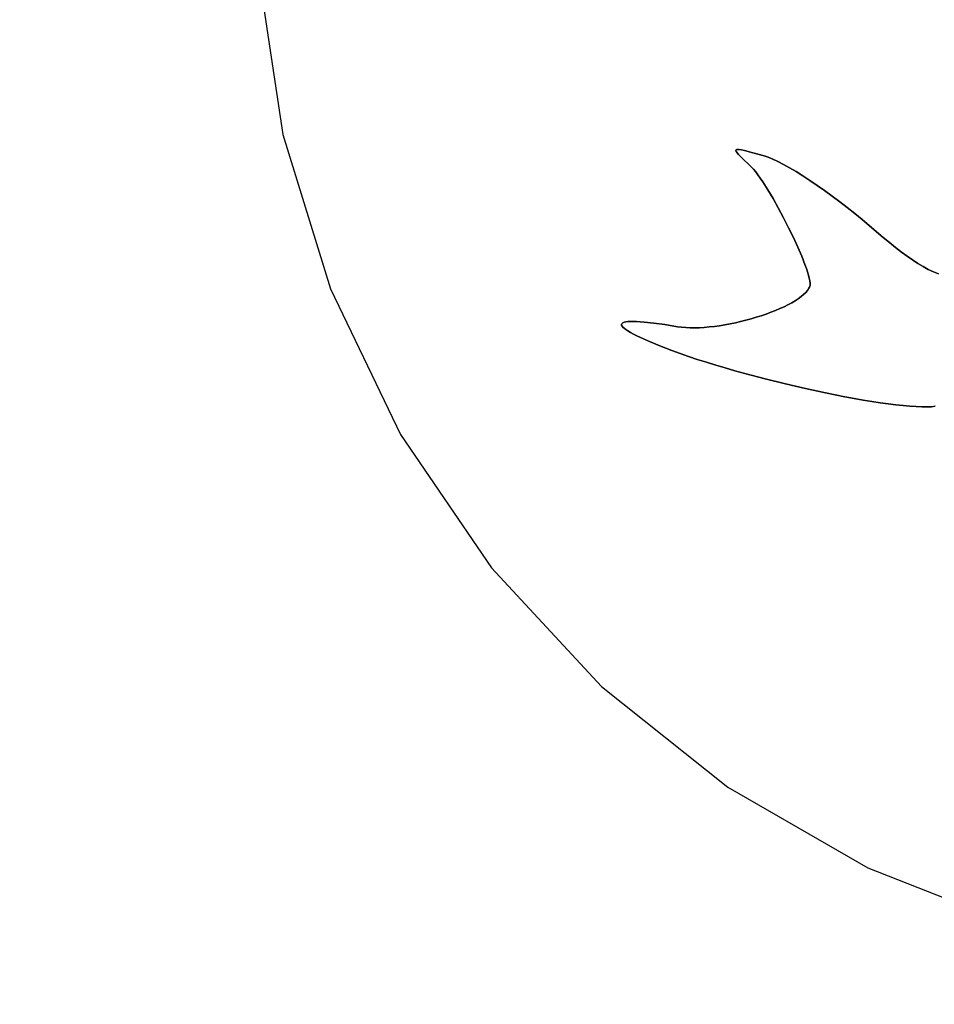
# Model space of a CAD drawing. Units: millimetres. Extents: x -11732 to 13262, y -12664 to 9874.
# Drawn here: x -5553 to -5299, y -2505 to -2232 of the extents above; entities that cross this region are included whole.
import ezdxf

# ---------------------------------------------------------------- set-up
doc = ezdxf.new("R2010")
doc.units = ezdxf.units.MM
doc.styles.get("Standard").update_dxf_attribs({"font": 'arial.ttf'})
doc.dimstyles.new('Kopia ISO-25', dxfattribs={"dimtxt": 300, "dimasz": 120, "dimexe": 1.25, "dimexo": 0.625, "dimgap": 100, "dimtad": 1, "dimlfac": 0.001, "dimrnd": 0.1, "dimtxsty": 'Standard', "dimblk": 'ARCHTICK', "dimcen": 2.5, "dimadec": 0, "dimazin": 0, "dimtfac": 1, "dimtmove": 0, "dimatfit": 3, "dimfxl": 1, "dimarcsym": 0})

# ---------------------------------------------------------------- blocks, each defined once
blk = doc.blocks.new('_ArchTick')
at = {"color": 0, "linetype": 'ByBlock', "const_width": 0.15}
blk.add_lwpolyline([(-0.5, -0.5), (0.5, 0.5)], dxfattribs=at)
blk = doc.blocks.new('*D2')
at = {"color": 0, "lineweight": -2}
for p, q in [((-7099.66, 3753.32), (-11256.03, 3753.32)), ((-11254.78, -12597.54), (-11254.78, 3753.32)), ((3337.94, -12597.54), (-11256.03, -12597.54))]:
    blk.add_line(p, q, dxfattribs=at)
at = {"layer": 'Defpoints', "color": 0}
for p in [(-11254.78, 3753.32), (-7099.03, 3753.32), (3338.57, -12597.54)]:
    blk.add_point(p, dxfattribs=at)
at = {"color": 0, "lineweight": -2, "xscale": 120, "yscale": 120, "zscale": 120}
for p, rotation in [((-11254.78, 3753.32), 90), ((-11254.78, -12597.54), 270)]:
    blk.add_blockref('_ArchTick', p, dxfattribs=dict(at, rotation=rotation))
at = {"color": 0, "insert": (-11535.07, -4422.11), "char_height": 300, "attachment_point": 5, "rotation": 90}
blk.add_mtext('16,4m', dxfattribs=at)
blk = doc.blocks.new('*D3')
at = {"color": 0, "lineweight": -2}
for p, q in [((-8599.03, 2253.95), (-8599.03, 6027.13)), ((-8599.03, 6025.88), (7782.74, 6025.88)), ((7782.74, -9400.31), (7782.74, 6027.13))]:
    blk.add_line(p, q, dxfattribs=at)
at = {"layer": 'Defpoints', "color": 0}
for p in [(7782.74, 6025.88), (-8599.03, 2253.32), (7782.74, -9400.93)]:
    blk.add_point(p, dxfattribs=at)
at = {"color": 0, "lineweight": -2, "xscale": 120, "yscale": 120, "zscale": 120, "rotation": 180}
blk.add_blockref('_ArchTick', (-8599.03, 6025.88), dxfattribs=at)
at = {"color": 0, "lineweight": -2, "xscale": 120, "yscale": 120, "zscale": 120}
blk.add_blockref('_ArchTick', (7782.74, 6025.88), dxfattribs=at)
at = {"color": 0, "insert": (-408.14, 6306.17), "char_height": 300, "attachment_point": 5}
blk.add_mtext('16,4m', dxfattribs=at)
blk = doc.blocks.new('*D4')
at = {"color": 0, "lineweight": -2}
for p, q in [((-7294.83, 897.08), (-7294.83, 5094.9)), ((-7294.83, 5093.65), (6284.21, 5093.65)), ((6284.21, -9404.51), (6284.21, 5094.9))]:
    blk.add_line(p, q, dxfattribs=at)
at = {"layer": 'Defpoints', "color": 0}
for p in [(6284.21, 5093.65), (-7294.83, 896.46), (6284.21, -9405.14)]:
    blk.add_point(p, dxfattribs=at)
at = {"color": 0, "lineweight": -2, "xscale": 120, "yscale": 120, "zscale": 120, "rotation": 180}
blk.add_blockref('_ArchTick', (-7294.83, 5093.65), dxfattribs=at)
at = {"color": 0, "lineweight": -2, "xscale": 120, "yscale": 120, "zscale": 120}
blk.add_blockref('_ArchTick', (6284.21, 5093.65), dxfattribs=at)
at = {"color": 0, "insert": (-505.31, 5373.94), "char_height": 300, "attachment_point": 5}
blk.add_mtext('13,6m', dxfattribs=at)
blk = doc.blocks.new('*D5')
at = {"color": 0, "lineweight": -2}
for p, q in [((-7053.77, 2263.19), (-10058.68, 2263.19)), ((-10057.43, 2263.19), (-10057.43, -11064.74)), ((3337.4, -11064.74), (-10058.68, -11064.74))]:
    blk.add_line(p, q, dxfattribs=at)
at = {"layer": 'Defpoints', "color": 0}
for p in [(-7053.15, 2263.19), (-10057.43, -11064.74), (3338.03, -11064.74)]:
    blk.add_point(p, dxfattribs=at)
at = {"color": 0, "lineweight": -2, "xscale": 120, "yscale": 120, "zscale": 120}
for p, rotation in [((-10057.43, 2263.19), 90), ((-10057.43, -11064.74), 270)]:
    blk.add_blockref('_ArchTick', p, dxfattribs=dict(at, rotation=rotation))
at = {"color": 0, "insert": (-10337.72, -4400.78), "char_height": 300, "attachment_point": 5, "rotation": 90}
blk.add_mtext('13,3m', dxfattribs=at)

msp = doc.modelspace()

# ---------------------------------------------------------------- linework, layer by layer
for p, q in [((-5486.654, -2219.011), (-5479.971, -2263.348)), ((-5479.971, -2263.348), (-5466.755, -2306.194)), ((-5354.206, -2267.696), (-5354.237, -2267.793)), ((-5354.237, -2267.793), (-5354.206, -2267.696)), ((-5354.131, -2267.622), (-5354.206, -2267.696)), ((-5354.206, -2267.696), (-5354.131, -2267.622)), ((-5354.011, -2267.571), (-5354.131, -2267.622)), ((-5354.131, -2267.622), (-5354.011, -2267.571)), ((-5353.846, -2267.543), (-5354.011, -2267.571)), ((-5354.011, -2267.571), (-5353.846, -2267.543)), ((-5353.376, -2267.554), (-5353.846, -2267.543)), ((-5353.846, -2267.543), (-5353.376, -2267.554)), ((-5352.716, -2267.649), (-5353.376, -2267.554)), ((-5353.376, -2267.554), (-5352.716, -2267.649)), ((-5351.86, -2267.827), (-5352.716, -2267.649)), ((-5352.716, -2267.649), (-5351.86, -2267.827)), ((-5354.237, -2267.793), (-5354.224, -2267.914)), ((-5354.224, -2267.914), (-5354.237, -2267.793)), ((-5354.224, -2267.914), (-5354.168, -2268.06)), ((-5354.168, -2268.06), (-5354.224, -2267.914)), ((-5354.168, -2268.06), (-5353.932, -2268.427)), ((-5353.932, -2268.427), (-5354.168, -2268.06)), ((-5353.932, -2268.427), (-5353.533, -2268.896)), ((-5353.533, -2268.896), (-5353.932, -2268.427)), ((-5353.533, -2268.896), (-5352.977, -2269.472)), ((-5352.977, -2269.472), (-5353.533, -2268.896)), ((-5352.977, -2269.472), (-5352.269, -2270.159)), ((-5352.269, -2270.159), (-5352.977, -2269.472)), ((-5352.269, -2270.159), (-5350.42, -2271.875)), ((-5350.42, -2271.875), (-5352.269, -2270.159)), ((-5349.538, -2268.413), (-5351.86, -2267.827)), ((-5351.86, -2267.827), (-5349.538, -2268.413)), ((-5346.366, -2269.284), (-5349.538, -2268.413)), ((-5349.538, -2268.413), (-5346.366, -2269.284)), ((-5345.836, -2269.446), (-5346.366, -2269.284)), ((-5346.366, -2269.284), (-5345.836, -2269.446)), ((-5345.262, -2269.65), (-5345.836, -2269.446)), ((-5345.836, -2269.446), (-5345.262, -2269.65)), ((-5343.991, -2270.175), (-5345.262, -2269.65)), ((-5345.262, -2269.65), (-5343.991, -2270.175)), ((-5342.569, -2270.85), (-5343.991, -2270.175)), ((-5343.991, -2270.175), (-5342.569, -2270.85)), ((-5350.42, -2271.875), (-5349.898, -2272.395)), ((-5349.898, -2272.395), (-5350.42, -2271.875)), ((-5349.898, -2272.395), (-5349.338, -2273.025)), ((-5349.338, -2273.025), (-5349.898, -2272.395)), ((-5349.338, -2273.025), (-5348.743, -2273.759)), ((-5348.743, -2273.759), (-5349.338, -2273.025)), ((-5341.01, -2271.665), (-5342.569, -2270.85)), ((-5342.569, -2270.85), (-5341.01, -2271.665)), ((-5339.33, -2272.609), (-5341.01, -2271.665)), ((-5341.01, -2271.665), (-5339.33, -2272.609)), ((-5337.544, -2273.674), (-5339.33, -2272.609)), ((-5339.33, -2272.609), (-5337.544, -2273.674)), ((-5348.743, -2273.759), (-5348.117, -2274.59)), ((-5348.117, -2274.59), (-5348.743, -2273.759)), ((-5348.117, -2274.59), (-5347.464, -2275.508)), ((-5347.464, -2275.508), (-5348.117, -2274.59)), ((-5347.464, -2275.508), (-5346.788, -2276.507)), ((-5346.788, -2276.507), (-5347.464, -2275.508)), ((-5335.667, -2274.848), (-5337.544, -2273.674)), ((-5337.544, -2273.674), (-5335.667, -2274.848)), ((-5333.714, -2276.122), (-5335.667, -2274.848)), ((-5335.667, -2274.848), (-5333.714, -2276.122)), ((-5346.788, -2276.507), (-5345.383, -2278.716)), ((-5345.383, -2278.716), (-5346.788, -2276.507)), ((-5331.699, -2277.486), (-5333.714, -2276.122)), ((-5333.714, -2276.122), (-5331.699, -2277.486)), ((-5329.637, -2278.929), (-5331.699, -2277.486)), ((-5331.699, -2277.486), (-5329.637, -2278.929)), ((-5345.383, -2278.716), (-5343.932, -2281.154)), ((-5343.932, -2281.154), (-5345.383, -2278.716)), ((-5343.932, -2281.154), (-5342.465, -2283.76)), ((-5342.465, -2283.76), (-5343.932, -2281.154)), ((-5327.545, -2280.443), (-5329.637, -2278.929)), ((-5329.637, -2278.929), (-5327.545, -2280.443)), ((-5325.436, -2282.017), (-5327.545, -2280.443)), ((-5327.545, -2280.443), (-5325.436, -2282.017)), ((-5342.465, -2283.76), (-5341.014, -2286.471)), ((-5341.014, -2286.471), (-5342.465, -2283.76)), ((-5323.325, -2283.641), (-5325.436, -2282.017)), ((-5325.436, -2282.017), (-5323.325, -2283.641)), ((-5321.228, -2285.305), (-5323.325, -2283.641)), ((-5323.325, -2283.641), (-5321.228, -2285.305)), ((-5341.014, -2286.471), (-5339.609, -2289.228)), ((-5339.609, -2289.228), (-5341.014, -2286.471)), ((-5319.16, -2286.999), (-5321.228, -2285.305)), ((-5321.228, -2285.305), (-5319.16, -2286.999)), ((-5339.609, -2289.228), (-5338.28, -2291.966)), ((-5338.28, -2291.966), (-5339.609, -2289.228)), ((-5317.136, -2288.713), (-5319.16, -2286.999)), ((-5319.16, -2286.999), (-5317.136, -2288.713)), ((-5313.357, -2291.923), (-5317.136, -2288.713)), ((-5317.136, -2288.713), (-5313.357, -2291.923)), ((-5338.28, -2291.966), (-5337.059, -2294.626)), ((-5337.059, -2294.626), (-5338.28, -2291.966)), ((-5311.596, -2293.375), (-5313.357, -2291.923)), ((-5313.357, -2291.923), (-5311.596, -2293.375)), ((-5337.059, -2294.626), (-5335.976, -2297.144)), ((-5335.976, -2297.144), (-5337.059, -2294.626)), ((-5309.908, -2294.727), (-5311.596, -2293.375)), ((-5311.596, -2293.375), (-5309.908, -2294.727)), ((-5308.285, -2295.979), (-5309.908, -2294.727)), ((-5309.908, -2294.727), (-5308.285, -2295.979)), ((-5335.976, -2297.144), (-5335.062, -2299.46)), ((-5335.976, -2297.144), (-5335.062, -2299.46)), ((-5335.062, -2299.46), (-5335.976, -2297.144)), ((-5306.719, -2297.133), (-5308.285, -2295.979)), ((-5308.285, -2295.979), (-5306.719, -2297.133)), ((-5305.2, -2298.19), (-5306.719, -2297.133)), ((-5306.719, -2297.133), (-5305.2, -2298.19)), ((-5335.062, -2299.46), (-5334.678, -2300.523)), ((-5335.062, -2299.46), (-5334.678, -2300.523)), ((-5334.678, -2300.523), (-5335.062, -2299.46)), ((-5303.72, -2299.15), (-5305.2, -2298.19)), ((-5305.2, -2298.19), (-5303.72, -2299.15)), ((-5302.27, -2300.015), (-5303.72, -2299.15)), ((-5303.72, -2299.15), (-5302.27, -2300.015)), ((-5300.842, -2300.786), (-5302.27, -2300.015)), ((-5302.27, -2300.015), (-5300.842, -2300.786)), ((-5334.678, -2300.523), (-5334.348, -2301.512)), ((-5334.678, -2300.523), (-5334.348, -2301.512)), ((-5334.348, -2301.512), (-5334.678, -2300.523)), ((-5334.348, -2301.512), (-5334.075, -2302.419)), ((-5334.348, -2301.512), (-5334.075, -2302.419)), ((-5334.075, -2302.419), (-5334.348, -2301.512)), ((-5334.075, -2302.419), (-5333.864, -2303.238)), ((-5334.075, -2302.419), (-5333.864, -2303.238)), ((-5333.864, -2303.238), (-5334.075, -2302.419)), ((-5299.426, -2301.464), (-5300.842, -2300.786)), ((-5300.842, -2300.786), (-5299.426, -2301.464)), ((-5298.015, -2302.05), (-5299.426, -2301.464)), ((-5299.426, -2301.464), (-5298.015, -2302.05)), ((-5333.825, -2305.749), (-5333.97, -2306.036)), ((-5333.97, -2306.036), (-5333.825, -2305.749)), ((-5333.864, -2303.238), (-5333.718, -2303.959)), ((-5333.864, -2303.238), (-5333.718, -2303.959)), ((-5333.718, -2303.959), (-5333.864, -2303.238)), ((-5333.71, -2305.463), (-5333.825, -2305.749)), ((-5333.825, -2305.749), (-5333.71, -2305.463)), ((-5333.718, -2303.959), (-5333.641, -2304.575)), ((-5333.718, -2303.959), (-5333.641, -2304.575)), ((-5333.641, -2304.575), (-5333.718, -2303.959)), ((-5333.664, -2305.287), (-5333.71, -2305.463)), ((-5333.664, -2305.287), (-5333.71, -2305.463)), ((-5333.71, -2305.463), (-5333.664, -2305.287)), ((-5333.71, -2305.463), (-5333.71, -2305.463)), ((-5333.637, -2305.079), (-5333.664, -2305.287)), ((-5333.637, -2305.079), (-5333.664, -2305.287)), ((-5333.664, -2305.287), (-5333.637, -2305.079)), ((-5333.641, -2304.575), (-5333.637, -2305.079)), ((-5333.641, -2304.575), (-5333.637, -2305.079)), ((-5333.637, -2305.079), (-5333.641, -2304.575)), ((-5466.755, -2306.194), (-5447.3, -2346.592)), ((-5336.126, -2308.348), (-5336.914, -2308.923)), ((-5336.914, -2308.923), (-5336.126, -2308.348)), ((-5335.432, -2307.77), (-5336.126, -2308.348)), ((-5336.126, -2308.348), (-5335.432, -2307.77)), ((-5334.837, -2307.191), (-5335.432, -2307.77)), ((-5335.432, -2307.77), (-5334.837, -2307.191)), ((-5334.348, -2306.612), (-5334.837, -2307.191)), ((-5334.837, -2307.191), (-5334.348, -2306.612)), ((-5333.97, -2306.036), (-5334.348, -2306.612)), ((-5334.348, -2306.612), (-5333.97, -2306.036)), ((-5340.88, -2311.153), (-5342.045, -2311.684)), ((-5342.045, -2311.684), (-5340.88, -2311.153)), ((-5339.779, -2310.61), (-5340.88, -2311.153)), ((-5340.88, -2311.153), (-5339.779, -2310.61)), ((-5338.747, -2310.056), (-5339.779, -2310.61)), ((-5339.779, -2310.61), (-5338.747, -2310.056)), ((-5337.79, -2309.493), (-5338.747, -2310.056)), ((-5338.747, -2310.056), (-5337.79, -2309.493)), ((-5336.914, -2308.923), (-5337.79, -2309.493)), ((-5337.79, -2309.493), (-5336.914, -2308.923)), ((-5348.607, -2314.089), (-5350.025, -2314.507)), ((-5350.025, -2314.507), (-5348.607, -2314.089)), ((-5347.216, -2313.648), (-5348.607, -2314.089)), ((-5348.607, -2314.089), (-5347.216, -2313.648)), ((-5345.859, -2313.185), (-5347.216, -2313.648)), ((-5347.216, -2313.648), (-5345.859, -2313.185)), ((-5344.54, -2312.702), (-5345.859, -2313.185)), ((-5345.859, -2313.185), (-5344.54, -2312.702)), ((-5343.267, -2312.201), (-5344.54, -2312.702)), ((-5344.54, -2312.702), (-5343.267, -2312.201)), ((-5342.045, -2311.684), (-5343.267, -2312.201)), ((-5343.267, -2312.201), (-5342.045, -2311.684)), ((-5385.955, -2316.011), (-5385.967, -2316.126)), ((-5385.955, -2316.011), (-5385.967, -2316.126)), ((-5385.967, -2316.126), (-5385.955, -2316.011)), ((-5385.967, -2316.126), (-5385.95, -2316.248)), ((-5385.95, -2316.248), (-5385.967, -2316.126)), ((-5385.914, -2315.904), (-5385.955, -2316.011)), ((-5385.955, -2316.011), (-5385.914, -2315.904)), ((-5385.95, -2316.248), (-5385.829, -2316.517)), ((-5385.829, -2316.517), (-5385.95, -2316.248)), ((-5385.845, -2315.804), (-5385.914, -2315.904)), ((-5385.914, -2315.904), (-5385.845, -2315.804)), ((-5385.62, -2315.629), (-5385.845, -2315.804)), ((-5385.845, -2315.804), (-5385.62, -2315.629)), ((-5385.829, -2316.517), (-5385.593, -2316.816)), ((-5385.593, -2316.816), (-5385.829, -2316.517)), ((-5385.28, -2315.486), (-5385.62, -2315.629)), ((-5385.62, -2315.629), (-5385.28, -2315.486)), ((-5385.593, -2316.816), (-5385.242, -2317.145)), ((-5385.242, -2317.145), (-5385.593, -2316.816)), ((-5384.825, -2315.376), (-5385.28, -2315.486)), ((-5385.28, -2315.486), (-5384.825, -2315.376)), ((-5384.255, -2315.298), (-5384.825, -2315.376)), ((-5384.825, -2315.376), (-5384.255, -2315.298)), ((-5383.571, -2315.253), (-5384.255, -2315.298)), ((-5384.255, -2315.298), (-5383.571, -2315.253)), ((-5382.771, -2315.241), (-5383.571, -2315.253)), ((-5383.571, -2315.253), (-5382.771, -2315.241)), ((-5381.857, -2315.263), (-5382.771, -2315.241)), ((-5382.771, -2315.241), (-5381.857, -2315.263)), ((-5380.829, -2315.319), (-5381.857, -2315.263)), ((-5381.857, -2315.263), (-5380.829, -2315.319)), ((-5379.686, -2315.41), (-5380.829, -2315.319)), ((-5380.829, -2315.319), (-5379.686, -2315.41)), ((-5377.058, -2315.695), (-5379.686, -2315.41)), ((-5379.686, -2315.41), (-5377.058, -2315.695)), ((-5373.972, -2316.124), (-5377.058, -2315.695)), ((-5377.058, -2315.695), (-5373.972, -2316.124)), ((-5370.431, -2316.697), (-5373.972, -2316.124)), ((-5373.972, -2316.124), (-5370.431, -2316.697)), ((-5369.332, -2316.853), (-5370.431, -2316.697)), ((-5370.431, -2316.697), (-5369.332, -2316.853)), ((-5368.17, -2316.959), (-5369.332, -2316.853)), ((-5369.332, -2316.853), (-5368.17, -2316.959)), ((-5361.616, -2316.781), (-5363.005, -2316.904)), ((-5363.005, -2316.904), (-5361.616, -2316.781)), ((-5360.199, -2316.618), (-5361.616, -2316.781)), ((-5361.616, -2316.781), (-5360.199, -2316.618)), ((-5358.761, -2316.417), (-5360.199, -2316.618)), ((-5360.199, -2316.618), (-5358.761, -2316.417)), ((-5357.308, -2316.179), (-5358.761, -2316.417)), ((-5358.761, -2316.417), (-5357.308, -2316.179)), ((-5355.845, -2315.906), (-5357.308, -2316.179)), ((-5357.308, -2316.179), (-5355.845, -2315.906)), ((-5354.38, -2315.601), (-5355.845, -2315.906)), ((-5355.845, -2315.906), (-5354.38, -2315.601)), ((-5352.917, -2315.265), (-5354.38, -2315.601)), ((-5354.38, -2315.601), (-5352.917, -2315.265)), ((-5351.463, -2314.899), (-5352.917, -2315.265)), ((-5352.917, -2315.265), (-5351.463, -2314.899)), ((-5350.025, -2314.507), (-5351.463, -2314.899)), ((-5351.463, -2314.899), (-5350.025, -2314.507)), ((-5385.242, -2317.145), (-5384.775, -2317.504)), ((-5384.775, -2317.504), (-5385.242, -2317.145)), ((-5384.775, -2317.504), (-5384.192, -2317.892)), ((-5384.192, -2317.892), (-5384.775, -2317.504)), ((-5384.192, -2317.892), (-5383.494, -2318.309)), ((-5383.494, -2318.309), (-5384.192, -2317.892)), ((-5383.494, -2318.309), (-5382.68, -2318.755)), ((-5382.68, -2318.755), (-5383.494, -2318.309)), ((-5382.68, -2318.755), (-5381.75, -2319.229)), ((-5381.75, -2319.229), (-5382.68, -2318.755)), ((-5381.75, -2319.229), (-5380.704, -2319.731)), ((-5380.704, -2319.731), (-5381.75, -2319.229)), ((-5366.95, -2317.014), (-5368.17, -2316.959)), ((-5368.17, -2316.959), (-5366.95, -2317.014)), ((-5365.678, -2317.023), (-5366.95, -2317.014)), ((-5366.95, -2317.014), (-5365.678, -2317.023)), ((-5364.362, -2316.986), (-5365.678, -2317.023)), ((-5365.678, -2317.023), (-5364.362, -2316.986)), ((-5363.005, -2316.904), (-5364.362, -2316.986)), ((-5364.362, -2316.986), (-5363.005, -2316.904)), ((-5380.704, -2319.731), (-5378.264, -2320.817)), ((-5378.264, -2320.817), (-5380.704, -2319.731)), ((-5378.264, -2320.817), (-5375.359, -2322.011)), ((-5375.359, -2322.011), (-5378.264, -2320.817)), ((-5375.359, -2322.011), (-5371.989, -2323.309)), ((-5371.989, -2323.309), (-5375.359, -2322.011)), ((-5371.989, -2323.309), (-5369.744, -2324.13)), ((-5369.744, -2324.13), (-5371.989, -2323.309)), ((-5369.744, -2324.13), (-5367.398, -2324.948)), ((-5367.398, -2324.948), (-5369.744, -2324.13)), ((-5367.398, -2324.948), (-5364.961, -2325.762)), ((-5364.961, -2325.762), (-5367.398, -2324.948)), ((-5364.961, -2325.762), (-5362.442, -2326.57)), ((-5362.442, -2326.57), (-5364.961, -2325.762)), ((-5362.442, -2326.57), (-5359.851, -2327.37)), ((-5359.851, -2327.37), (-5362.442, -2326.57)), ((-5359.851, -2327.37), (-5357.197, -2328.161)), ((-5357.197, -2328.161), (-5359.851, -2327.37)), ((-5357.197, -2328.161), (-5354.491, -2328.939)), ((-5354.491, -2328.939), (-5357.197, -2328.161)), ((-5354.491, -2328.939), (-5351.742, -2329.703)), ((-5351.742, -2329.703), (-5354.491, -2328.939)), ((-5351.742, -2329.703), (-5346.154, -2331.181)), ((-5346.154, -2331.181), (-5351.742, -2329.703)), ((-5346.154, -2331.181), (-5340.511, -2332.578)), ((-5340.511, -2332.578), (-5346.154, -2331.181)), ((-5340.511, -2332.578), (-5334.888, -2333.88)), ((-5334.888, -2333.88), (-5340.511, -2332.578)), ((-5334.888, -2333.88), (-5329.365, -2335.069)), ((-5329.365, -2335.069), (-5334.888, -2333.88)), ((-5329.365, -2335.069), (-5324.018, -2336.13)), ((-5324.018, -2336.13), (-5329.365, -2335.069)), ((-5324.018, -2336.13), (-5321.435, -2336.607)), ((-5321.435, -2336.607), (-5324.018, -2336.13)), ((-5321.435, -2336.607), (-5318.925, -2337.046)), ((-5318.925, -2337.046), (-5321.435, -2336.607)), ((-5318.925, -2337.046), (-5316.498, -2337.445)), ((-5316.498, -2337.445), (-5318.925, -2337.046)), ((-5316.498, -2337.445), (-5314.163, -2337.803)), ((-5314.163, -2337.803), (-5316.498, -2337.445)), ((-5314.163, -2337.803), (-5311.93, -2338.116)), ((-5311.93, -2338.116), (-5314.163, -2337.803)), ((-5311.93, -2338.116), (-5309.809, -2338.383)), ((-5309.809, -2338.383), (-5311.93, -2338.116)), ((-5309.809, -2338.383), (-5307.81, -2338.601)), ((-5307.81, -2338.601), (-5309.809, -2338.383)), ((-5307.81, -2338.601), (-5305.942, -2338.77)), ((-5305.942, -2338.77), (-5307.81, -2338.601)), ((-5305.942, -2338.77), (-5304.214, -2338.887)), ((-5304.214, -2338.887), (-5305.942, -2338.77)), ((-5304.214, -2338.887), (-5302.637, -2338.949)), ((-5302.637, -2338.949), (-5304.214, -2338.887)), ((-5302.637, -2338.949), (-5301.22, -2338.956)), ((-5301.22, -2338.956), (-5302.637, -2338.949)), ((-5301.22, -2338.956), (-5299.973, -2338.904)), ((-5299.973, -2338.904), (-5301.22, -2338.956)), ((-5299.973, -2338.904), (-5298.906, -2338.793)), ((-5298.906, -2338.793), (-5299.973, -2338.904)), ((-5447.3, -2346.592), (-5422.042, -2383.639)), ((-5422.042, -2383.639), (-5391.545, -2416.508)), ((-5391.545, -2416.508), (-5356.489, -2444.464)), ((-5356.489, -2444.464), (-5317.658, -2466.883)), ((-5317.658, -2466.883), (-5275.919, -2483.264))]:
    msp.add_line(p, q)

# ---------------------------------------------------------------- dimensions: what is measured, and where the dimension line sits
for base, p1, p2, picture, middle in [((7782.743, 6025.881, 4323), (-8599.032, 2253.324), (7782.743, -9400.933), '*D3', (-408.145, 6306.167, 4323)), ((6284.207, 5093.654, 4323), (-7294.83, 896.46), (6284.207, -9405.138), '*D4', (-505.311, 5373.94, 4323))]:
    dim = msp.add_linear_dim(base=base, p1=p1, p2=p2, dimstyle='Kopia ISO-25', override={"dimpost": 'm'})
    dim.commit()
    dim.dimension.update_dxf_attribs({"geometry": picture, "text_midpoint": middle})
for base, p1, p2, picture, middle in [((-11254.783, 3753.324, 4323), (3338.568, -12597.542), (-7099.032, 3753.324), '*D2', (-11535.07, -4422.109, 4323)), ((-10057.431, -11064.745, 4323), (-7053.149, 2263.188), (3338.026, -11064.745), '*D5', (-10337.718, -4400.779, 4323))]:
    dim = msp.add_linear_dim(base=base, p1=p1, p2=p2, angle=90, dimstyle='Kopia ISO-25', override={"dimpost": 'm'})
    dim.commit()
    dim.dimension.update_dxf_attribs({"geometry": picture, "text_midpoint": middle})

doc.saveas('drawing.dxf')
